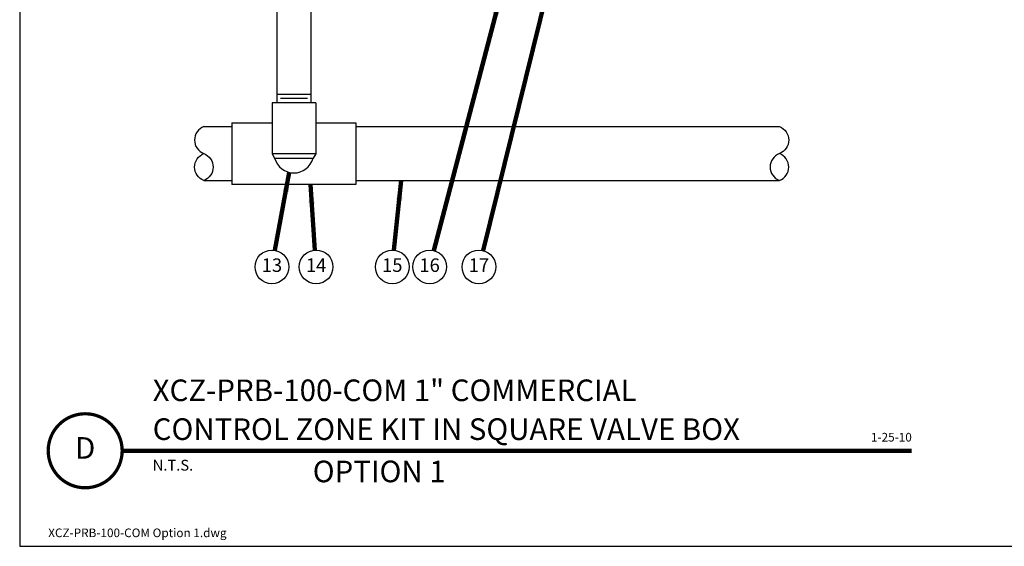
# Model space of a CAD drawing. Extents: x -12.1 to 4.3, y 0.7 to 11.1.
# Drawn here: x -12.1 to -3, y 0.7 to 5.6 of the extents above; entities that cross this region are included whole.
import ezdxf
from ezdxf.enums import TextEntityAlignment as Align

# ---------------------------------------------------------------- set-up
doc = ezdxf.new("R2010")
doc.units = 0
doc.header["$MEASUREMENT"] = 0
for name, color, linetype in [('image', 7, 'CONTINUOUS'), ('text_bubbles', 6, 'CONTINUOUS'), ('title', 4, 'CONTINUOUS')]:
    doc.layers.add(name, color=color, linetype=linetype)
doc.styles.add('L100', font='romans.shx', dxfattribs={"height": 0.1})
doc.styles.add('L200', font='ARIAL.TTF', dxfattribs={"height": 0.2})
doc.styles.add('L80', font='ROMANS', dxfattribs={"height": 0.08})
doc.styles.add('ROMANS', font='ROMANS.SHX')
doc.dimstyles.get("Standard").update_dxf_attribs({"dimtxt": 0.18, "dimasz": 0.18, "dimexe": 0.18, "dimexo": 0.0625, "dimgap": 0.09, "dimtad": 0, "dimtih": 1, "dimtoh": 1, "dimdec": 4, "dimzin": 0, "dimdsep": 46, "dimtxsty": 'Standard', "dimcen": 0.09, "dimadec": 0, "dimazin": 0, "dimtfac": 1, "dimtdec": 4, "dimtofl": 0, "dimtmove": 2, "dimatfit": 3, "dimfxl": 0, "dimtolj": 1, "dimtzin": 0, "dimarcsym": 0})

# ---------------------------------------------------------------- blocks, each defined once
blk = doc.blocks.new('titleblock')
at = {"layer": 'image'}
blk.add_lwpolyline([(0, 0), (16.49, 0), (16.49, 10.44), (0, 10.44)], close=True, dxfattribs=at)
at = {"layer": 'title', "color": 3, "const_width": 0.03}
blk.add_lwpolyline([(0.6064, 0.5417, 1), (0.6064, 1.2267, 1)], format="xyb", close=True, dxfattribs=at)
at = {"layer": 'title', "color": 3, "const_width": 0.04}
blk.add_lwpolyline([(0.9489, 0.8842), (8.261, 0.8842)], dxfattribs=at)
at = {"layer": 'title', "style": 'L200'}
for tag, p in [('TITLE1', (1.2314, 1.3437)), ('TITLE2', (1.2314, 0.9842)), ('TITLE3', (2.7136, 0.5928)), ('TITLE4', (2.7136, 0.2693))]:
    blk.add_attdef(tag, p, '', height=0.2, dxfattribs=at)
blk.add_attdef('D', text='', height=0.2, dxfattribs=at).set_placement((0.6064, 0.8842), align=Align.MIDDLE)
at = {"layer": 'title', "color": 7, "style": 'L80'}
blk.add_attdef('REVISED', text='', height=0.08, dxfattribs=at).set_placement((8.261, 0.9696), align=Align.RIGHT)
at = {"layer": 'title', "color": 7}
for tag, p, height, style in [('SCALE', (1.2314, 0.7006), 0.1, 'L100'), ('DWG-NAME', (0.2639, 0.0847), 0.08, 'L80')]:
    blk.add_attdef(tag, p, '', height=height, dxfattribs=dict(at, style=style))

msp = doc.modelspace()

# ---------------------------------------------------------------- linework, layer by layer
at = {"layer": 'image'}
for p, q in [((-9.7567, 4.7833), (-9.7568, 6.1807)), ((-9.4439, 4.7834), (-9.4441, 6.1807)), ((-9.3998, 4.7834), (-9.8045, 4.7833)), ((-9.8045, 4.7833), (-9.8032, 4.31)), ((-9.4753, 4.8216), (-9.7254, 4.8216)), ((-9.3998, 4.7834), (-9.3995, 4.3101)), ((-10.4368, 4.5624), (-10.1787, 4.5624)), ((-10.1787, 4.5968), (-9.8023, 4.5968)), ((-10.1787, 4.5968), (-10.1787, 4.0271)), ((-9.3997, 4.5968), (-9.0279, 4.5968)), ((-9.0279, 4.5968), (-9.0279, 4.0271)), ((-9.0279, 4.5624), (-5.1065, 4.5624)), ((-9.3995, 4.3101), (-9.8032, 4.31)), ((-9.8032, 4.31), (-9.7809, 4.2695)), ((-9.3995, 4.3101), (-9.4258, 4.2692)), ((-9.7809, 4.2695), (-9.4258, 4.2692)), ((-10.4368, 4.0622), (-10.1787, 4.0622)), ((-9.0279, 4.0271), (-10.1787, 4.0271)), ((-9.0279, 4.0622), (-5.1065, 4.0622))]:
    msp.add_line(p, q, dxfattribs=at)
msp.add_lwpolyline([(-9.7567, 4.8626), (-9.444, 4.8626)], dxfattribs=at)
for points in [[(-10.4368, 4.5624, 0.689598), (-10.4368, 4.3123, -0.689598), (-10.4368, 4.0622, -0.685973), (-10.4368, 4.3123, -0.685973)], [(-5.1065, 4.5624, -0.689598), (-5.1065, 4.3123, 0.689598), (-5.1065, 4.0622, 0.685973), (-5.1065, 4.3123, 0.685973)]]:
    msp.add_lwpolyline(points, format="xyb", dxfattribs=at)
msp.add_arc((-9.6033, 4.3165), 0.1837, 194.80263, 345.08967, dxfattribs=at)
at = {"layer": 'text_bubbles'}
for centre in [(-9.8064, 3.2635), (-9.3971, 3.2635), (-8.6918, 3.2635), (-8.3461, 3.2635), (-7.8898, 3.2635)]:
    msp.add_circle(centre, 0.1562, dxfattribs=at)

# ---------------------------------------------------------------- block references
at = {"layer": 'title'}
msp.add_blockref('titleblock', (-12.1418, 0.6776), dxfattribs=at).add_auto_attribs({'D': 'D', 'TITLE1': 'XCZ-PRB-100-COM 1" COMMERCIAL', 'TITLE2': 'CONTROL ZONE KIT IN SQUARE VALVE BOX', 'TITLE3': 'OPTION 1', 'REVISED': '1-25-10', 'DWG-NAME': 'XCZ-PRB-100-COM Option 1.dwg', 'SCALE': 'N.T.S.'})

# ---------------------------------------------------------------- texts
at = {"layer": 'text_bubbles', "style": 'ROMANS'}
for s, p in [('13', (-9.8064, 3.2635)), ('14', (-9.3971, 3.2635)), ('15', (-8.6918, 3.2635)), ('16', (-8.3461, 3.2635)), ('17', (-7.8898, 3.2635))]:
    msp.add_text(s, height=0.125, dxfattribs=at).set_placement(p, align=Align.MIDDLE)

# ---------------------------------------------------------------- leaders
at = {"layer": 'text_bubbles'}
for points in [[(-7.0987, 6.4577), (-7.8503, 3.4147)], [(-7.6911, 5.7733), (-8.3066, 3.4147)], [(-9.6459, 4.1378), (-9.7782, 3.4172)], [(-9.4503, 4.0271), (-9.4079, 3.4193)], [(-8.6096, 4.0622), (-8.6758, 3.4189)]]:
    msp.add_leader(points, dimstyle='Standard', override={"dimtxt": 0.125, "dimexe": 0.125, "dimclrd": 256, "dimclre": 256, "dimclrt": 256, "dimlwd": 65535, "dimlwe": 65535}, dxfattribs=at)

doc.saveas('drawing.dxf')
